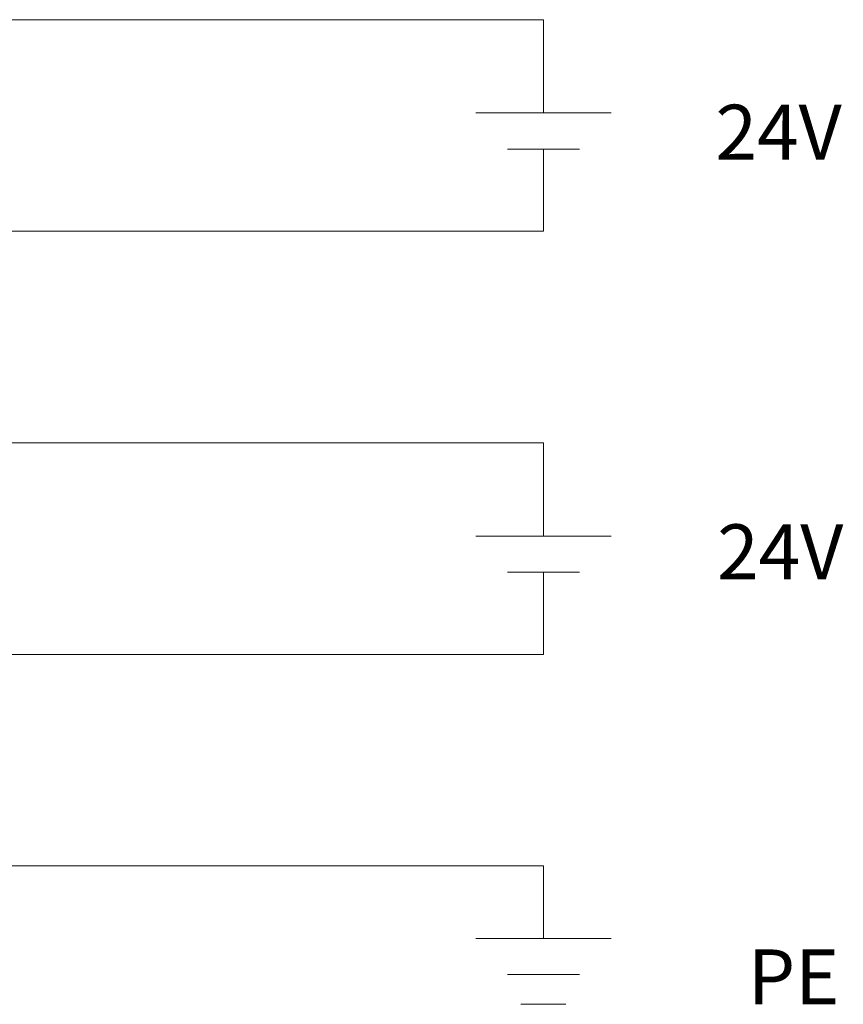
# Model space of a CAD drawing. Units: millimetres. Extents: x 1157 to 1454, y 3840 to 4100.
# Drawn here: x 1315 to 1335, y 3922 to 3945 of the extents above; entities that cross this region are included whole.
import ezdxf

# ---------------------------------------------------------------- set-up
doc = ezdxf.new("R2010")
doc.units = ezdxf.units.MM
doc.layers.add('DIM', color=3, linetype='Continuous', lineweight=13)
doc.styles.add('标准', font='txt', dxfattribs={"width": 0.8})

msp = doc.modelspace()

# ---------------------------------------------------------------- linework, layer by layer
at = {"layer": 'DIM', "color": 1, "lineweight": 0}
for p, q in [((1307.001, 3945.492), (1327.762, 3945.492)), ((1327.762, 3945.492), (1327.762, 3943.283)), ((1307.001, 3935.469), (1327.762, 3935.472)), ((1327.762, 3935.472), (1327.762, 3933.263))]:
    msp.add_line(p, q, dxfattribs=at)
at = {"layer": 'DIM', "color": 0, "lineweight": 0}
for p, q in [((1326.161, 3943.283), (1329.364, 3943.283)), ((1326.908, 3942.426), (1328.617, 3942.426)), ((1326.161, 3933.263), (1329.364, 3933.263)), ((1326.908, 3932.406), (1328.617, 3932.406)), ((1326.161, 3923.737), (1329.364, 3923.737)), ((1326.908, 3922.879), (1328.617, 3922.879)), ((1327.229, 3922.176), (1328.295, 3922.176))]:
    msp.add_line(p, q, dxfattribs=at)
at = {"layer": 'DIM', "color": 5, "lineweight": 0}
for p, q in [((1327.762, 3942.426), (1327.762, 3940.482)), ((1307.001, 3940.482), (1327.762, 3940.482)), ((1327.762, 3932.406), (1327.762, 3930.462)), ((1307.001, 3930.462), (1327.762, 3930.462))]:
    msp.add_line(p, q, dxfattribs=at)
at = {"layer": 'DIM', "color": 3, "lineweight": 0}
for p in [(1307.001, 3925.452), (1327.762, 3923.737)]:
    msp.add_line(p, (1327.762, 3925.452), dxfattribs=at)

# ---------------------------------------------------------------- texts
at = {"layer": 'DIM', "color": 3, "char_height": 1.3, "width": 7.9846, "attachment_point": 1, "style": '标准'}
for s, insert in [('\\T1.1;{\\C0;24V}', (1331.835, 3943.478)), ('\\T1.1;{\\C0;24V}', (1331.874, 3933.541)), ('\\T1.1;{\\C0;PE}', (1332.601, 3923.476))]:
    msp.add_mtext(s, dxfattribs=dict(at, insert=insert))

doc.saveas('drawing.dxf')
